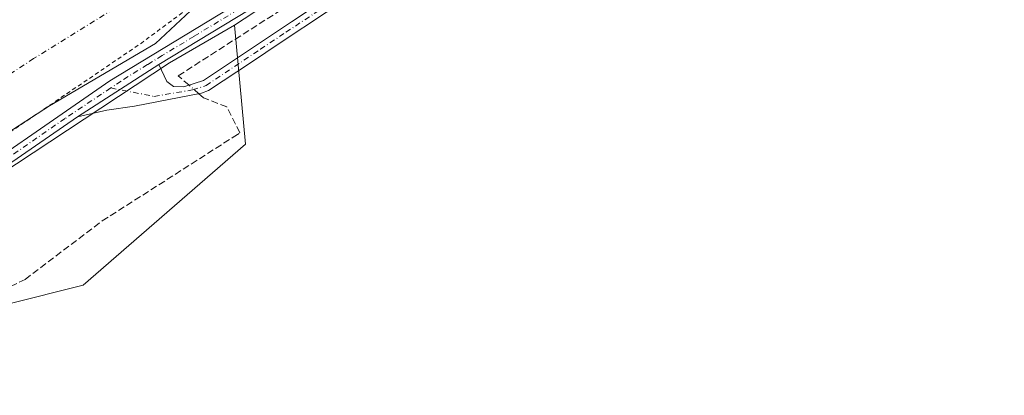
# Model space of a CAD drawing. Units: metres. Extents: x 622501 to 625993, y 4648531 to 4650904.
# Drawn here: x 625433 to 625669, y 4649504 to 4649595 of the extents above; entities that cross this region are included whole.
import ezdxf

# ---------------------------------------------------------------- set-up
doc = ezdxf.new("R2010")
doc.units = ezdxf.units.M
doc.header["$MEASUREMENT"] = 0
for name, pattern in [('DGN Style 2', [1.6480167562047852, 0.988810053722871, -0.6592067024819142]), ('DGN Style 3', [2.307223458686699, 1.648016756204785, -0.6592067024819142]), ('DGN Style 4', [2.6384748266838614, 1.318413404963828, -0.6592067024819142, 0.001648016756204785, -0.6592067024819142])]:
    doc.linetypes.add(name, pattern=pattern)
for name, color, linetype, lineweight in [('Camino Cxs', 7, 'Continuous', 0), ('Camino eje', 30, 'DGN Style 4', 13), ('Corriente artificial Cxs', 4, 'Continuous', 13), ('Corriente artificial eje', 142, 'DGN Style 4', 0), ('Corriente artificial lineal', 4, 'DGN Style 3', 13), ('Corriente artificial lineal oculto', 135, 'DGN Style 4', 13), ('Cultivos herbáceos CxS', 92, 'Continuous', 0), ('Curva de nivel auxiliar', 30, 'DGN Style 2', 0), ('Pastizal CxS', 92, 'Continuous', 0), ('Suelo desnudo CxS', 253, 'Continuous', 0)]:
    doc.layers.add(name, color=color, linetype=linetype, lineweight=lineweight)

# ---------------------------------------------------------------- blocks, each defined once
blk = doc.blocks.new('*U9')
at = {"layer": 'Pastizal CxS', "color": 92, "linetype": 'Continuous', "lineweight": 0}
blk.add_polyline3d([(625486.9759000001, 4649564.733300001, 248.1634000000049), (625447.9700999996, 4649530.910499999, 248.011599999998), (625411.5626999997, 4649521.8047, 248.5475000000006), (625377.7566999998, 4649504.892899999, 248.6699999999983), (625307.5444999998, 4649512.697899999, 249.126099999994), (625237.3324999996, 4649530.911499999, 249.0040000000008), (625209.9124999996, 4649538.9989, 249.1282999999967), (625206.5925000003, 4649544.630899999, 249.1321999999927), (625212.9863, 4649577.7097, 248.7661999999982), (625223.6813000003, 4649573.7531, 248.6625000000058), (625286.7402999997, 4649550.423900001, 248.8513999999996), (625329.6485000001, 4649538.7161, 248.7115000000049), (625356.9539000001, 4649534.813100001, 248.7054999999964), (625384.2578999996, 4649537.414899999, 248.6358999999939), (625415.4175000006, 4649549.1657, 248.5978999999934), (625468.7726999996, 4649584.2465, 248.4431999999942), (625484.3759000005, 4649593.352299999, 248.4072000000015)], close=True, dxfattribs=at)
blk = doc.blocks.new('*U12')
at = {"layer": 'Cultivos herbáceos CxS', "color": 92, "linetype": 'Continuous', "lineweight": 0}
blk.add_polyline3d([(625411.5626999997, 4649521.8047, 248.5475000000006), (625447.9700999996, 4649530.910499999, 248.011599999998), (625486.9759000001, 4649564.733300001, 248.1634000000049), (625484.3759000005, 4649593.352299999, 248.4072000000015), (625621.0393000003, 4649682.9779, 248.1748999999982), (625631.5551000005, 4649660.9771, 247.8209999999963), (625631.7918999996, 4649660.481699999, 247.8151000000071), (625639.6133000003, 4649665.372500001, 248.0209000000032), (625691.4265000002, 4649706.452299999, 248.3497999999963)], dxfattribs=at)

msp = doc.modelspace()

# ---------------------------------------------------------------- linework, layer by layer
at = {"layer": 'Camino Cxs', "color": 7, "linetype": 'Continuous', "lineweight": 0, "extrusion": (0.001766060352279767, 0.001139764495998834, 0.9999977909814232), "elevation": 6652.605899860428, "flags": 128}
msp.add_lwpolyline([(625445.1984565379, 4649566.732537271), (625464.7457124146, 4649579.347745465)], dxfattribs=at)
msp.add_lwpolyline([(625445.1984565379, 4649566.732537271), (625464.7457124146, 4649579.347745465)], dxfattribs=at)
at = {"layer": 'Camino Cxs', "color": 7, "linetype": 'Continuous', "lineweight": 0}
for points in [[(625691.8031000001, 4649733.536900001, 251.3168000000005), (625617.3601000002, 4649683.790100001, 248.2165999999997), (625510.3601000002, 4649611.1801, 248.2900999999983), (625494.3901000004, 4649600.9901, 248.3065000000061), (625466.1601, 4649583.9101, 248.5647999999928), (625446.6129000002, 4649571.2949, 248.6137000000017), (625409.5500999996, 4649545.8201, 248.7596000000049)], [(625412.4600999998, 4649550.970100001, 248.6619999999967), (625454.4001000002, 4649580.0001, 248.3769000000029), (625496.2901, 4649605.390100001, 248.4119999999967), (625512.4200999998, 4649615.8201, 248.3862999999983), (625541.2701000003, 4649635.630100001, 248.3156000000017), (625640.0201000003, 4649702.350099999, 248.2299999999959), (625686.7610999999, 4649733.4803, 248.7210999999952)], [(625412.4600999998, 4649550.970100001, 248.6619999999967), (625454.4001000002, 4649580.0001, 248.3769000000029), (625496.2901, 4649605.390100001, 248.4119999999967), (625512.4200999998, 4649615.8201, 248.3862999999983), (625541.2701000003, 4649635.630100001, 248.3156000000017), (625640.0201000003, 4649702.350099999, 248.2299999999959), (625686.7610999999, 4649733.4803, 248.7210999999952)], [(625691.8031000001, 4649733.536900001, 251.3168000000005), (625617.3601000002, 4649683.790100001, 248.2165999999997), (625510.3601000002, 4649611.1801, 248.2900999999983), (625494.3901000004, 4649600.9901, 248.3065000000061), (625466.1601, 4649583.9101, 248.5647999999928)], [(625539.8701, 4649618.620100001, 247.8095999999932), (625495.3501000004, 4649589.090100001, 247.823000000004), (625488.4001000002, 4649584.470100001, 247.9213000000018), (625478.1101000002, 4649577.620100001, 248.4833000000072), (625476.3800999997, 4649577.040100001, 248.5696000000025), (625460.2901, 4649573.870100001, 248.6217999999935), (625453.7100999998, 4649572.9101, 248.5718000000052), (625446.6129000002, 4649571.2949, 248.6137000000017), (625466.1601, 4649583.9101, 248.5647999999928), (625468.1300999997, 4649579.770099999, 248.6141000000061), (625469.7301000003, 4649578.600099999, 248.6196000000054), (625472.1700999998, 4649578.4901, 248.6046999999962), (625476.9101, 4649580.0801, 248.3993999999948), (625498.0100999996, 4649594.120100001, 247.9789000000019), (625532.6201, 4649617.090100001, 248.002999999997)], [(625539.8701, 4649618.620100001, 247.8095999999932), (625495.3501000004, 4649589.090100001, 247.823000000004), (625488.4001000002, 4649584.470100001, 247.9213000000018), (625478.1101000002, 4649577.620100001, 248.4833000000072), (625476.3800999997, 4649577.040100001, 248.5696000000025), (625460.2901, 4649573.870100001, 248.6217999999935), (625453.7100999998, 4649572.9101, 248.5718000000052), (625446.6129000002, 4649571.2949, 248.6137000000017)], [(625466.1601, 4649583.9101, 248.5647999999928), (625468.1300999997, 4649579.770099999, 248.6141000000061), (625469.7301000003, 4649578.600099999, 248.6196000000054), (625472.1700999998, 4649578.4901, 248.6046999999962), (625476.9101, 4649580.0801, 248.3993999999948), (625498.0100999996, 4649594.120100001, 247.9789000000019), (625532.6201, 4649617.090100001, 248.002999999997)], [(625446.6129000002, 4649571.2949, 248.6137000000017), (625409.5500999996, 4649545.8201, 248.7596000000049), (625405.9885, 4649543.6347, 248.7783000000054), (625405.2509000005, 4649543.2829, 248.787599999996), (625400.5862999996, 4649541.7393, 248.8460999999952), (625393.7200999996, 4649539.3301, 248.7826000000059), (625392.3400999998, 4649538.9001, 248.7621999999974), (625379.3300999999, 4649536.130100001, 248.7214999999997), (625374.3601000002, 4649535.600099999, 248.8543000000063), (625365.2301000003, 4649535.2601, 249.2978000000003), (625363.1969999997, 4649535.3267, 249.0290999999997)]]:
    msp.add_polyline3d(points, dxfattribs=at)
at = {"layer": 'Camino eje', "color": 30, "linetype": 'DGN Style 4', "lineweight": 13}
for points in [[(625454.6464999998, 4649578.2521, 248.5326999999961), (625465.0100999996, 4649576.235099999, 248.6401000000042), (625474.2751000002, 4649577.765100001, 248.5890000000072), (625477.5100999996, 4649578.850099999, 248.4511000000057), (625490.5674999999, 4649587.540100001, 247.9642000000022), (625496.6801000005, 4649591.6051, 247.9303999999975), (625513.9851000002, 4649603.090100001, 248.0002999999997)], [(625485.1567000002, 4649597.017899999, 248.4219000000012), (625474.5705000004, 4649590.6129, 248.4572000000044), (625466.9775, 4649586.010700001, 248.5558000000019), (625463.4489000002, 4649583.875700001, 248.5320999999967), (625457.1359000001, 4649579.908100001, 248.5194999999949), (625454.6464999998, 4649578.2521, 248.5326999999961)], [(625454.6464999998, 4649578.2521, 248.5326999999961), (625443.6341000004, 4649570.926100001, 248.5718000000052), (625429.4600999998, 4649561.1151, 248.6426000000065), (625411.0050999997, 4649548.395099999, 248.7039999999979), (625406.7701000003, 4649545.710100001, 248.7851999999984), (625404.6350999996, 4649544.4001, 248.7773000000016), (625403.6501000002, 4649543.9551, 248.7890999999945), (625400.9435000002, 4649542.927300001, 248.8257000000012)]]:
    msp.add_polyline3d(points, dxfattribs=at)
at = {"layer": 'Corriente artificial Cxs', "color": 4, "linetype": 'Continuous', "lineweight": 13}
for points in [[(625674.1700999998, 4649730.0101, 247.2385999999969), (625663.3901000004, 4649721.4101, 247.1426000000065), (625644.2801000001, 4649708.1801, 247.0681999999942), (625628.6001000004, 4649697.7601, 247.1725000000006), (625578.4401000004, 4649665.720100001, 246.7605999999942), (625534.8000999996, 4649637.2501, 246.8828999999969), (625517.1201, 4649623.960100001, 247.4527999999991), (625516.5800999999, 4649624.8101, 247.1015000000043), (625488.7725000001, 4649609.289999999, 247.8300000000018), (625486.5431000004, 4649612.5757, 247.5861000000005), (625485.5774999997, 4649613.9989, 247.513300000006), (625483.1503999997, 4649612.431399999, 247.4516000000003), (625484.0362, 4649610.9484, 247.5800000000018), (625485.9633999999, 4649607.722200001, 247.8448000000062), (625484.5800999999, 4649606.950099999, 247.8631000000023), (625465.4001000002, 4649588.9101, 247.7118000000046), (625439.9401000004, 4649573.940099999, 247.2207999999955), (625398.2200999996, 4649547.0001, 247.4842000000062)], [(625485.9633999999, 4649607.722200001, 247.8448000000062), (625484.5800999999, 4649606.950099999, 247.8631000000023), (625465.4001000002, 4649588.9101, 247.7118000000046), (625439.9401000004, 4649573.940099999, 247.2207999999955), (625398.2200999996, 4649547.0001, 247.4842000000062)]]:
    msp.add_polyline3d(points, dxfattribs=at)
at = {"layer": 'Corriente artificial eje', "color": 142, "linetype": 'DGN Style 4', "lineweight": 0}
msp.add_polyline3d([(625683.2279000003, 4649755.496300001, 245.5323999999964), (625666.0844999999, 4649739.7742, 245.6111999999994), (625657.8958000002, 4649733.138800001, 245.5541999999987), (625653.1628000002, 4649729.6359, 245.6402999999991), (625637.7959000003, 4649719.000399999, 245.5200000000041), (625622.9013, 4649709.069599999, 245.6152000000002), (625532.1891999999, 4649649.823200001, 245.6202000000048), (625515.6413000004, 4649638.4476, 246.2366000000038), (625503.8756999997, 4649630.2163, 246.4863000000041), (625484.1084000003, 4649616.954399999, 247.5507000000071), (625476.3367, 4649612.484200001, 247.4217999999965), (625470.4456000002, 4649608.032600001, 246.8080000000046), (625466.1583000004, 4649605.103800001, 246.8059000000067), (625461.3131999997, 4649601.226100001, 246.6940999999933), (625457.6765000002, 4649598.7005, 246.5920999999944), (625436.091, 4649585.285, 246.6880999999994), (625411.216, 4649569.061899999, 246.4239999999991)], dxfattribs=at)
at = {"layer": 'Corriente artificial lineal', "color": 4, "linetype": 'DGN Style 3', "lineweight": 13}
for points in [[(625473.4351000005, 4649578.9144, 248.5234999999957), (625470.8448000001, 4649581.189400001, 248.5148999999947), (625703.9894000003, 4649730.3599, 248.3035999999993), (625708.4675000003, 4649726.628799999, 248.6362999999983), (625709.0708999997, 4649725.814200001, 248.5568000000058)], [(625374.1891999999, 4649484.842, 249.0975000000035), (625374.7128, 4649484.980599999, 249.0562000000064), (625375.6434000004, 4649485.2269, 248.9836000000068), (625375.6101000002, 4649486.0001, 248.9685000000027), (625376.7301000003, 4649492.5701, 248.6457999999984), (625382.5201000003, 4649509.800100001, 248.7176000000036), (625384.6501000002, 4649513.550100001, 248.7057999999961), (625388.4101, 4649515.8301, 248.6429999999964), (625413.0210999995, 4649524.737000001, 248.6287000000011), (625424.3810999999, 4649527.4608, 248.3852999999945), (625434.0539999995, 4649532.312999999, 248.2069000000047), (625452.5749000004, 4649546.335999999, 248.1986999999936), (625484.0603999998, 4649566.444399999, 248.3307000000059), (625485.6479000002, 4649567.502699999, 248.2416999999987), (625482.4901000002, 4649573.7301, 248.3037999999942), (625476.8901000004, 4649575.880100001, 248.4937999999966), (625475.7177999998, 4649576.909600001, 248.4991000000009)]]:
    msp.add_polyline3d(points, dxfattribs=at)
at = {"layer": 'Corriente artificial lineal oculto', "color": 135, "linetype": 'DGN Style 4', "lineweight": 13, "extrusion": (0.006034282963095196, -0.005299658511126017, 0.9999677500043623), "elevation": -20618.38128844126, "flags": 128}
msp.add_lwpolyline([(625462.8302520864, 4649532.933953775), (625460.5474464095, 4649534.938781929)], dxfattribs=at)
at = {"layer": 'Cultivos herbáceos CxS', "color": 92, "linetype": 'Continuous', "lineweight": 0}
for points in [[(625977.3355, 4649494.6735, 246.6733999999997), (625974.6935000002, 4649517.9341, 246.9238999999943), (625971.7605, 4649530.649300001, 246.993100000007), (625962.9625000004, 4649549.233100001, 246.8105999999971), (625950.2533, 4649604.006100001, 247.4759000000049), (625932.8935000002, 4649627.225299999, 247.324099999998), (625885.9681000002, 4649701.560500001, 247.8638000000064), (625846.8640999999, 4649738.7283, 247.3797999999952), (625810.6935000002, 4649763.180500001, 247.4676000000036), (625798.9625000004, 4649770.028100001, 247.7958000000072), (625792.6111000003, 4649770.5167, 247.840200000006), (625789.9017000003, 4649770.725099999, 247.9271000000008), (625786.2533, 4649771.005700001, 248.0559000000067), (625780.8283000002, 4649767.903899999, 248.2320000000036), (625772.5673000002, 4649763.1807, 248.3258999999962), (625753.0157000005, 4649748.5099, 247.5898000000016), (625691.4265000002, 4649706.452299999, 248.3497999999963), (625639.6133000003, 4649665.372500001, 248.0209000000032), (625631.7918999996, 4649660.481699999, 247.8151000000071), (625631.5551000005, 4649660.9771, 247.8209999999963), (625621.0393000003, 4649682.9779, 248.1748999999982), (625484.3759000005, 4649593.352299999, 248.4072000000015)], [(625212.9863, 4649577.7097, 248.7661999999982), (625206.5925000003, 4649544.630899999, 249.1321999999927), (625209.9124999996, 4649538.9989, 249.1282999999967), (625237.3324999996, 4649530.911499999, 249.0040000000008), (625307.5444999998, 4649512.697899999, 249.126099999994), (625377.7566999998, 4649504.892899999, 248.6699999999983), (625411.5626999997, 4649521.8047, 248.5475000000006), (625447.9700999996, 4649530.910499999, 248.011599999998), (625486.9759000001, 4649564.733300001, 248.1634000000049), (625484.3759000005, 4649593.352299999, 248.4072000000015)]]:
    msp.add_polyline3d(points, dxfattribs=at)
at = {"layer": 'Curva de nivel auxiliar', "color": 30, "linetype": 'DGN Style 2', "lineweight": 0, "elevation": 247.5, "flags": 128}
msp.add_lwpolyline([(625975.3305000003, 4649607.354599999), (625944.9000000004, 4649651.9001), (625897.9000000004, 4649724.1801), (625882.6200000001, 4649745.6601), (625872.4199999999, 4649758.6601), (625856.8300000001, 4649775.870100001), (625847.6200000001, 4649783.720100001), (625834.7400000002, 4649791.770099999), (625823.1699999999, 4649796.9101), (625810.6500000004, 4649799.8201), (625802.04, 4649799.9901), (625784.1799999997, 4649798.2301), (625765.4199999999, 4649793.920100001), (625756.9900000002, 4649790.940099999), (625747.2800000003, 4649786.690099999), (625731.9699999997, 4649778.0701), (625712.1100000005, 4649764.1601), (625700.9699999997, 4649754.350099999), (625692.7999999998, 4649748.3301), (625676.7800000003, 4649734.3101), (625658.6500000004, 4649719.870100001), (625645.3899999997, 4649710.2601), (625516.9600000001, 4649626.040100001), (625510.3899999997, 4649622.2601), (625504.8099999997, 4649619.7301), (625499.9699999997, 4649617.050100001), (625489.9000000004, 4649614.220100001), (625488.0300000003, 4649612.5601), (625483.8200000003, 4649607.470100001), (625479.4600000001, 4649603.630100001), (625475.3600000005, 4649599.200099999), (625472.2599999999, 4649596.670100001), (625462, 4649589.040100001), (625422.5599999997, 4649562.300100001), (625408.2300000006, 4649553.600099999), (625395.2800000003, 4649547.1801), (625381.2000000002, 4649542.8301), (625371.6600000003, 4649541.340100001), (625356.8499999996, 4649541.5101), (625347.4199999999, 4649542.840100001), (625326.4800000006, 4649547.5801), (625308.5, 4649552.470100001), (625268.6399999997, 4649565.6801), (625243.7599999999, 4649575.200099999), (625202.4400000004, 4649589.770099999), (625191.9500000002, 4649592.710100001), (625180.4400000004, 4649594.860099999), (625156.1699999999, 4649596.3301), (625149.9000000004, 4649596.4301), (625080.7000000002, 4649593.130100001), (625048, 4649591.0001), (625019.4000000004, 4649590.0801), (625006.8700000001, 4649591.130100001), (624994.5599999997, 4649593.7301), (624975.8700000001, 4649599.120100001), (624942.4199999999, 4649610.390100001), (624932.5, 4649612.7301), (624890.3499999996, 4649624.6501), (624878.2599999999, 4649629.0801), (624862.5, 4649634.2601), (624841.3499999996, 4649643.380100001), (624821.1200000001, 4649653.1501), (624778.29, 4649677.200099999), (624752.04, 4649690.1601), (624737.6399999997, 4649696.620100001), (624733.8799999999, 4649698.770099999), (624720.9299999997, 4649703.6501), (624700.7400000002, 4649712.350099999), (624690, 4649715.940099999), (624679.2999999998, 4649720.4101), (624662.8300000001, 4649725.870100001), (624633.29, 4649737.470100001), (624595.8799999999, 4649755.8301), (624570.2699999996, 4649771.1501), (624554.1799999997, 4649781.4801), (624452.9900000002, 4649848.020099999), (624423.5099999999, 4649865.530099999), (624403.8899999997, 4649877.950099999), (624368.4500000002, 4649903.420100001), (624361.8200000003, 4649908.7601), (624351.8700000001, 4649915.880100001), (624346.3799999999, 4649920.270099999), (624329.79, 4649931.9101), (624324.2699999996, 4649936.350099999), (624311.4600000001, 4649945.4801), (624303.6299999999, 4649951.720100001), (624283.3300000001, 4649966.3101), (624271.5800000001, 4649975.470100001), (624232.3600000005, 4650004.1801), (624116.2199999997, 4650092.790100001), (624008.4699999997, 4650175.340100001), (624001.5999999996, 4650180.450099999), (623980.25, 4650197.210100001), (623923.2400000002, 4650238.4801), (623916.7999999998, 4650243.970100001), (623901.5, 4650255.9801), (623886.9699999997, 4650268.950099999), (623878.75, 4650277.5101), (623855.4500000002, 4650299.130100001), (623814.8700000001, 4650339.030099999), (623812.3600000005, 4650342.140100001), (623811.7999999998, 4650343.850099999), (623811.5604999998, 4650346.684599999)], dxfattribs=at)
at = {"layer": 'Pastizal CxS', "color": 92, "linetype": 'Continuous', "lineweight": 0}
for points in [[(625212.9863, 4649577.7097, 248.7661999999982), (625206.5925000003, 4649544.630899999, 249.1321999999927), (625209.9124999996, 4649538.9989, 249.1282999999967), (625237.3324999996, 4649530.911499999, 249.0040000000008), (625307.5444999998, 4649512.697899999, 249.126099999994), (625377.7566999998, 4649504.892899999, 248.6699999999983), (625411.5626999997, 4649521.8047, 248.5475000000006), (625447.9700999996, 4649530.910499999, 248.011599999998), (625486.9759000001, 4649564.733300001, 248.1634000000049), (625484.3759000005, 4649593.352299999, 248.4072000000015)], [(625212.9863, 4649577.7097, 248.7661999999982), (625223.6813000003, 4649573.7531, 248.6625000000058), (625286.7402999997, 4649550.423900001, 248.8513999999996), (625329.6485000001, 4649538.7161, 248.7115000000049), (625356.9539000001, 4649534.813100001, 248.7054999999964), (625384.2578999996, 4649537.414899999, 248.6358999999939), (625415.4175000006, 4649549.1657, 248.5978999999934), (625468.7726999996, 4649584.2465, 248.4431999999942), (625484.3759000005, 4649593.352299999, 248.4072000000015)]]:
    msp.add_polyline3d(points, dxfattribs=at)
at = {"layer": 'Suelo desnudo CxS', "color": 253, "linetype": 'Continuous', "lineweight": 0}
for points in [[(625977.3355, 4649494.6735, 246.6733999999997), (625974.6935000002, 4649517.9341, 246.9238999999943), (625971.7605, 4649530.649300001, 246.993100000007), (625962.9625000004, 4649549.233100001, 246.8105999999971), (625950.2533, 4649604.006100001, 247.4759000000049), (625932.8935000002, 4649627.225299999, 247.324099999998), (625885.9681000002, 4649701.560500001, 247.8638000000064), (625846.8640999999, 4649738.7283, 247.3797999999952), (625810.6935000002, 4649763.180500001, 247.4676000000036), (625798.9625000004, 4649770.028100001, 247.7958000000072), (625792.6111000003, 4649770.5167, 247.840200000006), (625789.9017000003, 4649770.725099999, 247.9271000000008), (625786.2533, 4649771.005700001, 248.0559000000067), (625780.8283000002, 4649767.903899999, 248.2320000000036), (625772.5673000002, 4649763.1807, 248.3258999999962), (625753.0157000005, 4649748.5099, 247.5898000000016), (625691.4265000002, 4649706.452299999, 248.3497999999963), (625639.6133000003, 4649665.372500001, 248.0209000000032), (625631.7918999996, 4649660.481699999, 247.8151000000071), (625631.5551000005, 4649660.9771, 247.8209999999963), (625621.0393000003, 4649682.9779, 248.1748999999982), (625484.3759000005, 4649593.352299999, 248.4072000000015)], [(625691.4265000002, 4649706.452299999, 248.3497999999963), (625639.6133000003, 4649665.372500001, 248.0209000000032), (625631.7918999996, 4649660.481699999, 247.8151000000071), (625631.5551000005, 4649660.9771, 247.8209999999963), (625621.0393000003, 4649682.9779, 248.1748999999982), (625484.3759000005, 4649593.352299999, 248.4072000000015), (625468.7726999996, 4649584.2465, 248.4431999999942), (625415.4175000006, 4649549.1657, 248.5978999999934)], [(625212.9863, 4649577.7097, 248.7661999999982), (625223.6813000003, 4649573.7531, 248.6625000000058), (625286.7402999997, 4649550.423900001, 248.8513999999996), (625329.6485000001, 4649538.7161, 248.7115000000049), (625356.9539000001, 4649534.813100001, 248.7054999999964), (625384.2578999996, 4649537.414899999, 248.6358999999939), (625415.4175000006, 4649549.1657, 248.5978999999934), (625468.7726999996, 4649584.2465, 248.4431999999942), (625484.3759000005, 4649593.352299999, 248.4072000000015)]]:
    msp.add_polyline3d(points, dxfattribs=at)

# ---------------------------------------------------------------- block references
at = {"layer": 'Cultivos herbáceos CxS', "color": 92, "linetype": 'Continuous', "lineweight": 0}
msp.add_blockref('*U12', (0, 0), dxfattribs=at)
at = {"layer": 'Pastizal CxS', "color": 92, "linetype": 'Continuous', "lineweight": 0}
msp.add_blockref('*U9', (0, 0), dxfattribs=at)

doc.saveas('drawing.dxf')
